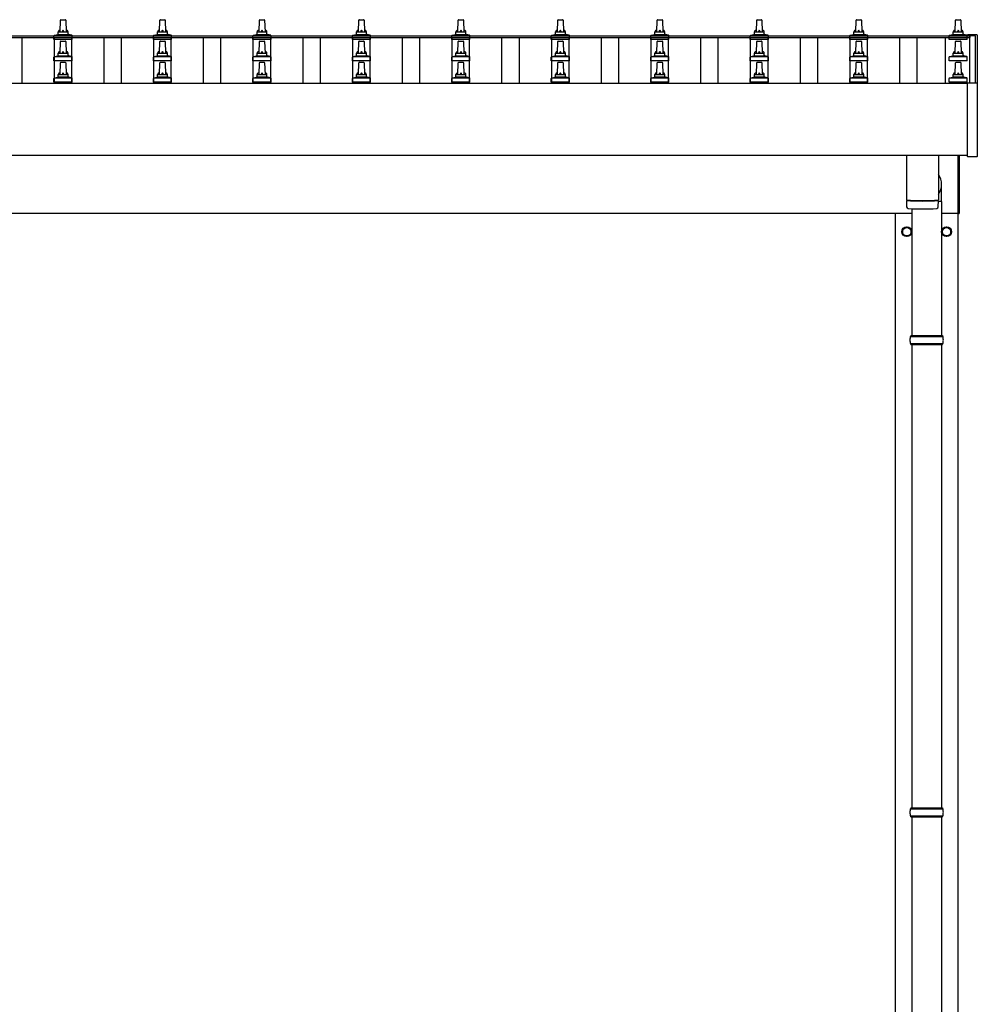
# Model space of a CAD drawing. Units: millimetres. Extents: x 0 to 33640, y 0 to 23760.
# Drawn here: x 6979 to 8905, y 10290 to 12270 of the extents above; entities that cross this region are included whole.
import ezdxf

# ---------------------------------------------------------------- set-up
doc = ezdxf.new("R2010")
doc.units = ezdxf.units.MM
doc.layers.add('YKK_13', color=4, linetype='Continuous', lineweight=30)
doc.layers.add('YKK_A1', color=4, linetype='Continuous', lineweight=30)

msp = doc.modelspace()

# ---------------------------------------------------------------- linework, layer by layer
at = {"layer": 'YKK_13', "linetype": 'Continuous', "ltscale": 0.5}
for p, q in [((7060.6, 12246), (7061.3, 12269.5)), ((7062.3, 12270.5), (7070.9, 12270.5)), ((7071.9, 12269.5), (7072.6, 12246)), ((7260.6, 12246), (7261.3, 12269.5)), ((7262.3, 12270.5), (7270.9, 12270.5)), ((7271.9, 12269.5), (7272.6, 12246)), ((7460.6, 12246), (7461.3, 12269.5)), ((7462.3, 12270.5), (7470.9, 12270.5)), ((7471.9, 12269.5), (7472.6, 12246)), ((7660.6, 12246), (7661.3, 12269.5)), ((7662.3, 12270.5), (7670.9, 12270.5)), ((7671.9, 12269.5), (7672.6, 12246)), ((7860.6, 12246), (7861.3, 12269.5)), ((7862.3, 12270.5), (7870.9, 12270.5)), ((7871.9, 12269.5), (7872.6, 12246)), ((8060.6, 12246), (8061.3, 12269.5)), ((8062.3, 12270.5), (8070.9, 12270.5)), ((8071.9, 12269.5), (8072.6, 12246)), ((8260.6, 12246), (8261.3, 12269.5)), ((8262.3, 12270.5), (8270.9, 12270.5)), ((8271.9, 12269.5), (8272.6, 12246)), ((8460.6, 12246), (8461.3, 12269.5)), ((8462.3, 12270.5), (8470.9, 12270.5)), ((8471.9, 12269.5), (8472.6, 12246)), ((8660.6, 12246), (8661.3, 12269.5)), ((8662.3, 12270.5), (8670.9, 12270.5)), ((8671.9, 12269.5), (8672.6, 12246)), ((8860.6, 12246), (8861.3, 12269.5)), ((8862.3, 12270.5), (8870.9, 12270.5)), ((8871.9, 12269.5), (8872.6, 12246)), ((7056.2, 12241), (7077, 12241)), ((7056.6, 12241.8), (7056.6, 12246)), ((7057.6, 12246), (7075.6, 12246)), ((7076.6, 12241.8), (7076.6, 12246)), ((7256.2, 12241), (7277, 12241)), ((7256.6, 12241.8), (7256.6, 12246)), ((7257.6, 12246), (7275.6, 12246)), ((7276.6, 12241.8), (7276.6, 12246)), ((7456.2, 12241), (7477, 12241)), ((7456.6, 12241.8), (7456.6, 12246)), ((7457.6, 12246), (7475.6, 12246)), ((7476.6, 12241.8), (7476.6, 12246)), ((7656.2, 12241), (7677, 12241)), ((7656.6, 12241.8), (7656.6, 12246)), ((7657.6, 12246), (7675.6, 12246)), ((7676.6, 12241.8), (7676.6, 12246)), ((7856.2, 12241), (7877, 12241)), ((7856.6, 12241.8), (7856.6, 12246)), ((7857.6, 12246), (7875.6, 12246)), ((7876.6, 12241.8), (7876.6, 12246)), ((8056.2, 12241), (8077, 12241)), ((8056.6, 12241.8), (8056.6, 12246)), ((8057.6, 12246), (8075.6, 12246)), ((8076.6, 12241.8), (8076.6, 12246)), ((8256.2, 12241), (8277, 12241)), ((8256.6, 12241.8), (8256.6, 12246)), ((8257.6, 12246), (8275.6, 12246)), ((8276.6, 12241.8), (8276.6, 12246)), ((8456.2, 12241), (8477, 12241)), ((8456.6, 12241.8), (8456.6, 12246)), ((8457.6, 12246), (8475.6, 12246)), ((8476.6, 12241.8), (8476.6, 12246)), ((8656.2, 12241), (8677, 12241)), ((8656.6, 12241.8), (8656.6, 12246)), ((8657.6, 12246), (8675.6, 12246)), ((8676.6, 12241.8), (8676.6, 12246)), ((8856.2, 12241), (8877, 12241)), ((8856.6, 12241.8), (8856.6, 12246)), ((8857.6, 12246), (8875.6, 12246)), ((8876.6, 12241.8), (8876.6, 12246)), ((7048.3, 12230.5), (7048.3, 12238.2)), ((7084.8, 12230.5), (7048.3, 12230.5)), ((7048.7, 12239), (7084.4, 12239)), ((7049.1, 12239.2), (7055.8, 12240.8)), ((7060.6, 12203.1), (7061.3, 12226.6)), ((7062.3, 12227.6), (7070.9, 12227.6)), ((7071.9, 12226.6), (7072.6, 12203.1)), ((7084.1, 12239.2), (7077.3, 12240.8)), ((7084.8, 12230.5), (7084.8, 12238.2)), ((7248.3, 12230.5), (7248.3, 12238.2)), ((7284.8, 12230.5), (7248.3, 12230.5)), ((7248.7, 12239), (7284.4, 12239)), ((7249.1, 12239.2), (7255.8, 12240.8)), ((7260.6, 12203.1), (7261.3, 12226.6)), ((7262.3, 12227.6), (7270.9, 12227.6)), ((7271.9, 12226.6), (7272.6, 12203.1)), ((7284.1, 12239.2), (7277.3, 12240.8)), ((7284.8, 12230.5), (7284.8, 12238.2)), ((7448.3, 12230.5), (7448.3, 12238.2)), ((7484.8, 12230.5), (7448.3, 12230.5)), ((7448.7, 12239), (7484.4, 12239)), ((7449.1, 12239.2), (7455.8, 12240.8)), ((7460.6, 12203.1), (7461.3, 12226.6)), ((7462.3, 12227.6), (7470.9, 12227.6)), ((7471.9, 12226.6), (7472.6, 12203.1)), ((7484.1, 12239.2), (7477.3, 12240.8)), ((7484.8, 12230.5), (7484.8, 12238.2)), ((7648.3, 12230.5), (7648.3, 12238.2)), ((7684.8, 12230.5), (7648.3, 12230.5)), ((7648.7, 12239), (7684.4, 12239)), ((7649.1, 12239.2), (7655.8, 12240.8)), ((7660.6, 12203.1), (7661.3, 12226.6)), ((7662.3, 12227.6), (7670.9, 12227.6)), ((7671.9, 12226.6), (7672.6, 12203.1)), ((7684.1, 12239.2), (7677.3, 12240.8)), ((7684.8, 12230.5), (7684.8, 12238.2)), ((7848.3, 12230.5), (7848.3, 12238.2)), ((7884.8, 12230.5), (7848.3, 12230.5)), ((7848.7, 12239), (7884.4, 12239)), ((7849.1, 12239.2), (7855.8, 12240.8)), ((7860.6, 12203.1), (7861.3, 12226.6)), ((7862.3, 12227.6), (7870.9, 12227.6)), ((7871.9, 12226.6), (7872.6, 12203.1)), ((7884.1, 12239.2), (7877.3, 12240.8)), ((7884.8, 12230.5), (7884.8, 12238.2)), ((8048.3, 12230.5), (8048.3, 12238.2)), ((8084.8, 12230.5), (8048.3, 12230.5)), ((8048.7, 12239), (8084.4, 12239)), ((8049.1, 12239.2), (8055.8, 12240.8)), ((8060.6, 12203.1), (8061.3, 12226.6)), ((8062.3, 12227.6), (8070.9, 12227.6)), ((8071.9, 12226.6), (8072.6, 12203.1)), ((8084.1, 12239.2), (8077.3, 12240.8)), ((8084.8, 12230.5), (8084.8, 12238.2)), ((8248.3, 12230.5), (8248.3, 12238.2)), ((8284.8, 12230.5), (8248.3, 12230.5)), ((8248.7, 12239), (8284.4, 12239)), ((8249.1, 12239.2), (8255.8, 12240.8)), ((8260.6, 12203.1), (8261.3, 12226.6)), ((8262.3, 12227.6), (8270.9, 12227.6)), ((8271.9, 12226.6), (8272.6, 12203.1)), ((8284.1, 12239.2), (8277.3, 12240.8)), ((8284.8, 12230.5), (8284.8, 12238.2)), ((8448.3, 12230.5), (8448.3, 12238.2)), ((8484.8, 12230.5), (8448.3, 12230.5)), ((8448.7, 12239), (8484.4, 12239)), ((8449.1, 12239.2), (8455.8, 12240.8)), ((8460.6, 12203.1), (8461.3, 12226.6)), ((8462.3, 12227.6), (8470.9, 12227.6)), ((8471.9, 12226.6), (8472.6, 12203.1)), ((8484.1, 12239.2), (8477.3, 12240.8)), ((8484.8, 12230.5), (8484.8, 12238.2)), ((8648.3, 12230.5), (8648.3, 12238.2)), ((8684.8, 12230.5), (8648.3, 12230.5)), ((8648.7, 12239), (8684.4, 12239)), ((8649.1, 12239.2), (8655.8, 12240.8)), ((8660.6, 12203.1), (8661.3, 12226.6)), ((8662.3, 12227.6), (8670.9, 12227.6)), ((8671.9, 12226.6), (8672.6, 12203.1)), ((8684.1, 12239.2), (8677.3, 12240.8)), ((8684.8, 12230.5), (8684.8, 12238.2)), ((8848.3, 12230.5), (8848.3, 12238.2)), ((8884.8, 12230.5), (8848.3, 12230.5)), ((8848.7, 12239), (8884.4, 12239)), ((8849.1, 12239.2), (8855.8, 12240.8)), ((8860.6, 12203.1), (8861.3, 12226.6)), ((8862.3, 12227.6), (8870.9, 12227.6)), ((8871.9, 12226.6), (8872.6, 12203.1)), ((8884.1, 12239.2), (8877.3, 12240.8)), ((8884.8, 12230.5), (8884.8, 12238.2)), ((7056.6, 12198.9), (7056.6, 12203.1)), ((7057.6, 12203.1), (7075.6, 12203.1)), ((7076.6, 12198.9), (7076.6, 12203.1)), ((7256.6, 12198.9), (7256.6, 12203.1)), ((7257.6, 12203.1), (7275.6, 12203.1)), ((7276.6, 12198.9), (7276.6, 12203.1)), ((7456.6, 12198.9), (7456.6, 12203.1)), ((7457.6, 12203.1), (7475.6, 12203.1)), ((7476.6, 12198.9), (7476.6, 12203.1)), ((7656.6, 12198.9), (7656.6, 12203.1)), ((7657.6, 12203.1), (7675.6, 12203.1)), ((7676.6, 12198.9), (7676.6, 12203.1)), ((7856.6, 12198.9), (7856.6, 12203.1)), ((7857.6, 12203.1), (7875.6, 12203.1)), ((7876.6, 12198.9), (7876.6, 12203.1)), ((8056.6, 12198.9), (8056.6, 12203.1)), ((8057.6, 12203.1), (8075.6, 12203.1)), ((8076.6, 12198.9), (8076.6, 12203.1)), ((8256.6, 12198.9), (8256.6, 12203.1)), ((8257.6, 12203.1), (8275.6, 12203.1)), ((8276.6, 12198.9), (8276.6, 12203.1)), ((8456.6, 12198.9), (8456.6, 12203.1)), ((8457.6, 12203.1), (8475.6, 12203.1)), ((8476.6, 12198.9), (8476.6, 12203.1)), ((8656.6, 12198.9), (8656.6, 12203.1)), ((8657.6, 12203.1), (8675.6, 12203.1)), ((8676.6, 12198.9), (8676.6, 12203.1)), ((8856.6, 12198.9), (8856.6, 12203.1)), ((8857.6, 12203.1), (8875.6, 12203.1)), ((8876.6, 12198.9), (8876.6, 12203.1)), ((7048.3, 12187.6), (7048.3, 12195.3)), ((7084.8, 12187.6), (7048.3, 12187.6)), ((7048.7, 12196.1), (7084.4, 12196.1)), ((7049.1, 12196.3), (7055.8, 12197.9)), ((7056.2, 12198.1), (7077, 12198.1)), ((7060.6, 12160.3), (7061.3, 12183.8)), ((7062.3, 12184.8), (7070.9, 12184.8)), ((7071.9, 12183.8), (7072.6, 12160.3)), ((7084.1, 12196.3), (7077.3, 12197.9)), ((7084.8, 12187.6), (7084.8, 12195.3)), ((7248.3, 12187.6), (7248.3, 12195.3)), ((7284.8, 12187.6), (7248.3, 12187.6)), ((7248.7, 12196.1), (7284.4, 12196.1)), ((7249.1, 12196.3), (7255.8, 12197.9)), ((7256.2, 12198.1), (7277, 12198.1)), ((7260.6, 12160.3), (7261.3, 12183.8)), ((7262.3, 12184.8), (7270.9, 12184.8)), ((7271.9, 12183.8), (7272.6, 12160.3)), ((7284.1, 12196.3), (7277.3, 12197.9)), ((7284.8, 12187.6), (7284.8, 12195.3)), ((7448.3, 12187.6), (7448.3, 12195.3)), ((7484.8, 12187.6), (7448.3, 12187.6)), ((7448.7, 12196.1), (7484.4, 12196.1)), ((7449.1, 12196.3), (7455.8, 12197.9)), ((7456.2, 12198.1), (7477, 12198.1)), ((7460.6, 12160.3), (7461.3, 12183.8)), ((7462.3, 12184.8), (7470.9, 12184.8)), ((7471.9, 12183.8), (7472.6, 12160.3)), ((7484.1, 12196.3), (7477.3, 12197.9)), ((7484.8, 12187.6), (7484.8, 12195.3)), ((7648.3, 12187.6), (7648.3, 12195.3)), ((7684.8, 12187.6), (7648.3, 12187.6)), ((7648.7, 12196.1), (7684.4, 12196.1)), ((7649.1, 12196.3), (7655.8, 12197.9)), ((7656.2, 12198.1), (7677, 12198.1)), ((7660.6, 12160.3), (7661.3, 12183.8)), ((7662.3, 12184.8), (7670.9, 12184.8)), ((7671.9, 12183.8), (7672.6, 12160.3)), ((7684.1, 12196.3), (7677.3, 12197.9)), ((7684.8, 12187.6), (7684.8, 12195.3)), ((7848.3, 12187.6), (7848.3, 12195.3)), ((7884.8, 12187.6), (7848.3, 12187.6)), ((7848.7, 12196.1), (7884.4, 12196.1)), ((7849.1, 12196.3), (7855.8, 12197.9)), ((7856.2, 12198.1), (7877, 12198.1)), ((7860.6, 12160.3), (7861.3, 12183.8)), ((7862.3, 12184.8), (7870.9, 12184.8)), ((7871.9, 12183.8), (7872.6, 12160.3)), ((7884.1, 12196.3), (7877.3, 12197.9)), ((7884.8, 12187.6), (7884.8, 12195.3)), ((8048.3, 12187.6), (8048.3, 12195.3)), ((8084.8, 12187.6), (8048.3, 12187.6)), ((8048.7, 12196.1), (8084.4, 12196.1)), ((8049.1, 12196.3), (8055.8, 12197.9)), ((8056.2, 12198.1), (8077, 12198.1)), ((8060.6, 12160.3), (8061.3, 12183.8)), ((8062.3, 12184.8), (8070.9, 12184.8)), ((8071.9, 12183.8), (8072.6, 12160.3)), ((8084.1, 12196.3), (8077.3, 12197.9)), ((8084.8, 12187.6), (8084.8, 12195.3)), ((8248.3, 12187.6), (8248.3, 12195.3)), ((8284.8, 12187.6), (8248.3, 12187.6)), ((8248.7, 12196.1), (8284.4, 12196.1)), ((8249.1, 12196.3), (8255.8, 12197.9)), ((8256.2, 12198.1), (8277, 12198.1)), ((8260.6, 12160.3), (8261.3, 12183.8)), ((8262.3, 12184.8), (8270.9, 12184.8)), ((8271.9, 12183.8), (8272.6, 12160.3)), ((8284.1, 12196.3), (8277.3, 12197.9)), ((8284.8, 12187.6), (8284.8, 12195.3)), ((8448.3, 12187.6), (8448.3, 12195.3)), ((8484.8, 12187.6), (8448.3, 12187.6)), ((8448.7, 12196.1), (8484.4, 12196.1)), ((8449.1, 12196.3), (8455.8, 12197.9)), ((8456.2, 12198.1), (8477, 12198.1)), ((8460.6, 12160.3), (8461.3, 12183.8)), ((8462.3, 12184.8), (8470.9, 12184.8)), ((8471.9, 12183.8), (8472.6, 12160.3)), ((8484.1, 12196.3), (8477.3, 12197.9)), ((8484.8, 12187.6), (8484.8, 12195.3)), ((8648.3, 12187.6), (8648.3, 12195.3)), ((8684.8, 12187.6), (8648.3, 12187.6)), ((8648.7, 12196.1), (8684.4, 12196.1)), ((8649.1, 12196.3), (8655.8, 12197.9)), ((8656.2, 12198.1), (8677, 12198.1)), ((8660.6, 12160.3), (8661.3, 12183.8)), ((8662.3, 12184.8), (8670.9, 12184.8)), ((8671.9, 12183.8), (8672.6, 12160.3)), ((8684.1, 12196.3), (8677.3, 12197.9)), ((8684.8, 12187.6), (8684.8, 12195.3)), ((8848.3, 12187.6), (8848.3, 12195.3)), ((8884.8, 12187.6), (8848.3, 12187.6)), ((8848.7, 12196.1), (8884.4, 12196.1)), ((8849.1, 12196.3), (8855.8, 12197.9)), ((8856.2, 12198.1), (8877, 12198.1)), ((8860.6, 12160.3), (8861.3, 12183.8)), ((8862.3, 12184.8), (8870.9, 12184.8)), ((8871.9, 12183.8), (8872.6, 12160.3)), ((8884.1, 12196.3), (8877.3, 12197.9)), ((8884.8, 12187.6), (8884.8, 12195.3)), ((7048.3, 12144.8), (7048.3, 12152.5)), ((7084.8, 12144.8), (7048.3, 12144.8)), ((7048.7, 12153.3), (7084.4, 12153.3)), ((7049.1, 12153.4), (7055.8, 12155.1)), ((7056.2, 12155.3), (7077, 12155.3)), ((7056.6, 12156), (7056.6, 12160.3)), ((7057.6, 12160.3), (7075.6, 12160.3)), ((7076.6, 12156), (7076.6, 12160.3)), ((7084.1, 12153.4), (7077.3, 12155.1)), ((7084.8, 12144.8), (7084.8, 12152.5)), ((7248.3, 12144.8), (7248.3, 12152.5)), ((7284.8, 12144.8), (7248.3, 12144.8)), ((7248.7, 12153.3), (7284.4, 12153.3)), ((7249.1, 12153.4), (7255.8, 12155.1)), ((7256.2, 12155.3), (7277, 12155.3)), ((7256.6, 12156), (7256.6, 12160.3)), ((7257.6, 12160.3), (7275.6, 12160.3)), ((7276.6, 12156), (7276.6, 12160.3)), ((7284.1, 12153.4), (7277.3, 12155.1)), ((7284.8, 12144.8), (7284.8, 12152.5)), ((7448.3, 12144.8), (7448.3, 12152.5)), ((7484.8, 12144.8), (7448.3, 12144.8)), ((7448.7, 12153.3), (7484.4, 12153.3)), ((7449.1, 12153.4), (7455.8, 12155.1)), ((7456.2, 12155.3), (7477, 12155.3)), ((7456.6, 12156), (7456.6, 12160.3)), ((7457.6, 12160.3), (7475.6, 12160.3)), ((7476.6, 12156), (7476.6, 12160.3)), ((7484.1, 12153.4), (7477.3, 12155.1)), ((7484.8, 12144.8), (7484.8, 12152.5)), ((7648.3, 12144.8), (7648.3, 12152.5)), ((7684.8, 12144.8), (7648.3, 12144.8)), ((7648.7, 12153.3), (7684.4, 12153.3)), ((7649.1, 12153.4), (7655.8, 12155.1)), ((7656.2, 12155.3), (7677, 12155.3)), ((7656.6, 12156), (7656.6, 12160.3)), ((7657.6, 12160.3), (7675.6, 12160.3)), ((7676.6, 12156), (7676.6, 12160.3)), ((7684.1, 12153.4), (7677.3, 12155.1)), ((7684.8, 12144.8), (7684.8, 12152.5)), ((7848.3, 12144.8), (7848.3, 12152.5)), ((7884.8, 12144.8), (7848.3, 12144.8)), ((7848.7, 12153.3), (7884.4, 12153.3)), ((7849.1, 12153.4), (7855.8, 12155.1)), ((7856.2, 12155.3), (7877, 12155.3)), ((7856.6, 12156), (7856.6, 12160.3)), ((7857.6, 12160.3), (7875.6, 12160.3)), ((7876.6, 12156), (7876.6, 12160.3)), ((7884.1, 12153.4), (7877.3, 12155.1)), ((7884.8, 12144.8), (7884.8, 12152.5)), ((8048.3, 12144.8), (8048.3, 12152.5)), ((8084.8, 12144.8), (8048.3, 12144.8)), ((8048.7, 12153.3), (8084.4, 12153.3)), ((8049.1, 12153.4), (8055.8, 12155.1)), ((8056.2, 12155.3), (8077, 12155.3)), ((8056.6, 12156), (8056.6, 12160.3)), ((8057.6, 12160.3), (8075.6, 12160.3)), ((8076.6, 12156), (8076.6, 12160.3)), ((8084.1, 12153.4), (8077.3, 12155.1)), ((8084.8, 12144.8), (8084.8, 12152.5)), ((8248.3, 12144.8), (8248.3, 12152.5)), ((8284.8, 12144.8), (8248.3, 12144.8)), ((8248.7, 12153.3), (8284.4, 12153.3)), ((8249.1, 12153.4), (8255.8, 12155.1)), ((8256.2, 12155.3), (8277, 12155.3)), ((8256.6, 12156), (8256.6, 12160.3)), ((8257.6, 12160.3), (8275.6, 12160.3)), ((8276.6, 12156), (8276.6, 12160.3)), ((8284.1, 12153.4), (8277.3, 12155.1)), ((8284.8, 12144.8), (8284.8, 12152.5)), ((8448.3, 12144.8), (8448.3, 12152.5)), ((8484.8, 12144.8), (8448.3, 12144.8)), ((8448.7, 12153.3), (8484.4, 12153.3)), ((8449.1, 12153.4), (8455.8, 12155.1)), ((8456.2, 12155.3), (8477, 12155.3)), ((8456.6, 12156), (8456.6, 12160.3)), ((8457.6, 12160.3), (8475.6, 12160.3)), ((8476.6, 12156), (8476.6, 12160.3)), ((8484.1, 12153.4), (8477.3, 12155.1)), ((8484.8, 12144.8), (8484.8, 12152.5)), ((8648.3, 12144.8), (8648.3, 12152.5)), ((8684.8, 12144.8), (8648.3, 12144.8)), ((8648.7, 12153.3), (8684.4, 12153.3)), ((8649.1, 12153.4), (8655.8, 12155.1)), ((8656.2, 12155.3), (8677, 12155.3)), ((8656.6, 12156), (8656.6, 12160.3)), ((8657.6, 12160.3), (8675.6, 12160.3)), ((8676.6, 12156), (8676.6, 12160.3)), ((8684.1, 12153.4), (8677.3, 12155.1)), ((8684.8, 12144.8), (8684.8, 12152.5)), ((8848.3, 12144.8), (8848.3, 12152.5)), ((8884.8, 12144.8), (8848.3, 12144.8)), ((8848.7, 12153.3), (8884.4, 12153.3)), ((8849.1, 12153.4), (8855.8, 12155.1)), ((8856.2, 12155.3), (8877, 12155.3)), ((8856.6, 12156), (8856.6, 12160.3)), ((8857.6, 12160.3), (8875.6, 12160.3)), ((8876.6, 12156), (8876.6, 12160.3)), ((8884.1, 12153.4), (8877.3, 12155.1)), ((8884.8, 12144.8), (8884.8, 12152.5))]:
    msp.add_line(p, q, dxfattribs=at)
at = {"layer": 'YKK_13'}
for p, q in [((8885, 12239.7), (8884.9, 12239.6)), ((8884.9, 12239.6), (8884.9, 12239.6)), ((8884.9, 12238.2), (8884.9, 12239.4)), ((8885.2, 12239.8), (8885, 12239.7)), ((8885.3, 12239.9), (8885.2, 12239.8)), ((8885.4, 12239.9), (8885.3, 12239.9)), ((8885.3, 12239.9), (8885.3, 12239.9)), ((8885.5, 12239.9), (8885.4, 12239.9)), ((8885.7, 12239.9), (8885.5, 12239.9)), ((8885.9, 12239.9), (8885.7, 12239.9)), ((8903.9, 12239.9), (8885.9, 12239.9)), ((8904, 12239.9), (8903.9, 12239.9)), ((8904.2, 12239.9), (8904, 12239.9)), ((8904.4, 12239.9), (8904.2, 12239.9)), ((8904.5, 12239.9), (8904.4, 12239.9)), ((8904.4, 12239.9), (8904.4, 12239.9)), ((8904.6, 12239.9), (8904.5, 12239.9)), ((8904.5, 12239.9), (8904.5, 12239.9)), ((8904.7, 12239.8), (8904.6, 12239.9)), ((8904.8, 12239.7), (8904.7, 12239.8)), ((8904.8, 12239.6), (8904.8, 12239.7)), ((8904.9, 12239.4), (8904.8, 12239.6)), ((8904.9, 12239.4), (8904.9, 12238.8)), ((8904.9, 12238.8), (8904.9, 12143.2)), ((8884.9, 11995.2), (8884.9, 12143.2)), ((8885.4, 12143.7), (8885.9, 12143.7)), ((8885.9, 12143.7), (8903.9, 12143.7)), ((8903.9, 12143.7), (8904.4, 12143.7)), ((8904.9, 12143.2), (8904.9, 11995.2)), ((8762.6, 11997.4), (8762.6, 11907.8)), ((8826.6, 11997.4), (8826.6, 11907.8)), ((8904.4, 11994.7), (8885.4, 11994.7)), ((8833.2, 11904.6), (8833.2, 11939.2)), ((8762.5, 11906.8), (8762.8, 11893.8)), ((8767.1, 11907.5), (8767.1, 11906.5)), ((8822.1, 11907.5), (8822.1, 11906.5)), ((8826.4, 11893.8), (8826.6, 11906.8)), ((8833.2, 11904.6), (8826.6, 11904.6))]:
    msp.add_line(p, q, dxfattribs=at)
at = {"layer": 'YKK_13', "linetype": 'Continuous', "ltscale": 25}
for p, q in [((8866.6, 11880.5), (8866.6, 11997.4)), ((8868.6, 11997.4), (8868.6, 11880.5)), ((8833.1, 11904.6), (8833.1, 11635)), ((8773.1, 11890.3), (8773.1, 11635)), ((8866.6, 11880.5), (8868.6, 11880.5)), ((8773.1, 11617), (8773.1, 10685)), ((8833.1, 11617), (8833.1, 10685)), ((8773.1, 10667), (8773.1, 9735)), ((8833.1, 10667), (8833.1, 9735))]:
    msp.add_line(p, q, dxfattribs=at)
at = {"layer": 'YKK_13', "ltscale": 2}
for p, q in [((8754.6, 11848.9), (8763.1, 11853.8)), ((8754.6, 11839.1), (8754.6, 11848.9)), ((8763.1, 11853.8), (8771.6, 11848.9)), ((8771.6, 11848.9), (8771.6, 11839.1)), ((8834.6, 11848.9), (8843.1, 11853.8)), ((8834.6, 11839.1), (8834.6, 11848.9)), ((8843.1, 11853.8), (8851.6, 11848.9)), ((8851.6, 11848.9), (8851.6, 11839.1)), ((8754.5, 11844.2), (8754.6, 11844.2)), ((8754.5, 11843.7), (8754.6, 11843.7)), ((8763.1, 11834.2), (8754.6, 11839.1)), ((8771.6, 11839.1), (8763.1, 11834.2)), ((8834.5, 11844.2), (8834.6, 11844.2)), ((8834.5, 11843.7), (8834.6, 11843.7)), ((8843.1, 11834.2), (8834.6, 11839.1)), ((8851.6, 11839.1), (8843.1, 11834.2))]:
    msp.add_line(p, q, dxfattribs=at)
at = {"layer": 'YKK_13', "linetype": 'Continuous'}
for p, q in [((8770.1, 11633), (8836.1, 11633)), ((8771.1, 11635), (8835.1, 11635)), ((8771.1, 11635), (8771.1, 11633)), ((8835.1, 11635), (8835.1, 11633)), ((8770.1, 11619), (8836.1, 11619)), ((8771.1, 11617), (8771.1, 11619)), ((8771.1, 11617), (8835.1, 11617)), ((8835.1, 11617), (8835.1, 11619)), ((8770.1, 10683), (8836.1, 10683)), ((8771.1, 10685), (8835.1, 10685)), ((8771.1, 10685), (8771.1, 10683)), ((8835.1, 10685), (8835.1, 10683)), ((8770.1, 10669), (8836.1, 10669)), ((8771.1, 10667), (8771.1, 10669)), ((8771.1, 10667), (8835.1, 10667)), ((8835.1, 10667), (8835.1, 10669))]:
    msp.add_line(p, q, dxfattribs=at)
at = {"layer": 'YKK_13', "ltscale": 2}
for centre, radius in [((8763.1, 11844), 10), ((8763.1, 11844), 8.5), ((8843.1, 11844), 10), ((8843.1, 11844), 8.5)]:
    msp.add_circle(centre, radius, dxfattribs=at)
at = {"layer": 'YKK_13', "linetype": 'Continuous', "ltscale": 0.5}
for centre, radius, start, end in [((7062.3, 12269.5), 1, 90, 178.6051), ((7070.9, 12269.5), 1, 1.3949, 90), ((7262.3, 12269.5), 1, 90, 178.6051), ((7270.9, 12269.5), 1, 1.3949, 90), ((7462.3, 12269.5), 1, 90, 178.6051), ((7470.9, 12269.5), 1, 1.3949, 90), ((7662.3, 12269.5), 1, 90, 178.6051), ((7670.9, 12269.5), 1, 1.3949, 90), ((7862.3, 12269.5), 1, 90, 178.6051), ((7870.9, 12269.5), 1, 1.3949, 90), ((8062.3, 12269.5), 1, 90, 178.6051), ((8070.9, 12269.5), 1, 1.3949, 90), ((8262.3, 12269.5), 1, 90, 178.6051), ((8270.9, 12269.5), 1, 1.3949, 90), ((8462.3, 12269.5), 1, 90, 178.6051), ((8470.9, 12269.5), 1, 1.3949, 90), ((8662.3, 12269.5), 1, 90, 178.6051), ((8670.9, 12269.5), 1, 1.3949, 90), ((8862.3, 12269.5), 1, 90, 178.6051), ((8870.9, 12269.5), 1, 1.3949, 90), ((7055.6, 12241.8), 1, 283.627, 0), ((7060.7, 12245.3), 4.13, 90, 171.1763), ((7057.6, 12245), 1, 90, 180), ((7069.9, 12246), 4.83, 133.6028, 180), ((7063.2, 12246), 4.83, 0, 46.3972), ((7072.5, 12245.3), 4.13, 8.8237, 90), ((7075.6, 12245), 1, 0, 90), ((7077.6, 12241.8), 1, 180, 256.373), ((7255.6, 12241.8), 1, 283.627, 0), ((7260.7, 12245.3), 4.13, 90, 171.1763), ((7257.6, 12245), 1, 90, 180), ((7269.9, 12246), 4.83, 133.6028, 180), ((7263.2, 12246), 4.83, 0, 46.3972), ((7272.5, 12245.3), 4.13, 8.8237, 90), ((7275.6, 12245), 1, 0, 90), ((7277.6, 12241.8), 1, 180, 256.373), ((7455.6, 12241.8), 1, 283.627, 0), ((7460.7, 12245.3), 4.13, 90, 171.1763), ((7457.6, 12245), 1, 90, 180), ((7469.9, 12246), 4.83, 133.6028, 180), ((7463.2, 12246), 4.83, 0, 46.3972), ((7472.5, 12245.3), 4.13, 8.8237, 90), ((7475.6, 12245), 1, 0, 90), ((7477.6, 12241.8), 1, 180, 256.373), ((7655.6, 12241.8), 1, 283.627, 0), ((7660.7, 12245.3), 4.13, 90, 171.1763), ((7657.6, 12245), 1, 90, 180), ((7669.9, 12246), 4.83, 133.6028, 180), ((7663.2, 12246), 4.83, 0, 46.3972), ((7672.5, 12245.3), 4.13, 8.8237, 90), ((7675.6, 12245), 1, 0, 90), ((7677.6, 12241.8), 1, 180, 256.373), ((7855.6, 12241.8), 1, 283.627, 0), ((7860.7, 12245.3), 4.13, 90, 171.1763), ((7857.6, 12245), 1, 90, 180), ((7869.9, 12246), 4.83, 133.6028, 180), ((7863.2, 12246), 4.83, 0, 46.3972), ((7872.5, 12245.3), 4.13, 8.8237, 90), ((7875.6, 12245), 1, 0, 90), ((7877.6, 12241.8), 1, 180, 256.373), ((8055.6, 12241.8), 1, 283.627, 0), ((8060.7, 12245.3), 4.13, 90, 171.1763), ((8057.6, 12245), 1, 90, 180), ((8069.9, 12246), 4.83, 133.6028, 180), ((8063.2, 12246), 4.83, 0, 46.3972), ((8072.5, 12245.3), 4.13, 8.8237, 90), ((8075.6, 12245), 1, 0, 90), ((8077.6, 12241.8), 1, 180, 256.373), ((8255.6, 12241.8), 1, 283.627, 0), ((8260.7, 12245.3), 4.13, 90, 171.1763), ((8257.6, 12245), 1, 90, 180), ((8269.9, 12246), 4.83, 133.6028, 180), ((8263.2, 12246), 4.83, 0, 46.3972), ((8272.5, 12245.3), 4.13, 8.8237, 90), ((8275.6, 12245), 1, 0, 90), ((8277.6, 12241.8), 1, 180, 256.373), ((8455.6, 12241.8), 1, 283.627, 0), ((8460.7, 12245.3), 4.13, 90, 171.1763), ((8457.6, 12245), 1, 90, 180), ((8469.9, 12246), 4.83, 133.6028, 180), ((8463.2, 12246), 4.83, 0, 46.3972), ((8472.5, 12245.3), 4.13, 8.8237, 90), ((8475.6, 12245), 1, 0, 90), ((8477.6, 12241.8), 1, 180, 256.373), ((8655.6, 12241.8), 1, 283.627, 0), ((8660.7, 12245.3), 4.13, 90, 171.1763), ((8657.6, 12245), 1, 90, 180), ((8669.9, 12246), 4.83, 133.6028, 180), ((8663.2, 12246), 4.83, 0, 46.3972), ((8672.5, 12245.3), 4.13, 8.8237, 90), ((8675.6, 12245), 1, 0, 90), ((8677.6, 12241.8), 1, 180, 256.373), ((8855.6, 12241.8), 1, 283.627, 0), ((8860.7, 12245.3), 4.13, 90, 171.1763), ((8857.6, 12245), 1, 90, 180), ((8869.9, 12246), 4.83, 133.6028, 180), ((8863.2, 12246), 4.83, 0, 46.3972), ((8872.5, 12245.3), 4.13, 8.8237, 90), ((8875.6, 12245), 1, 0, 90), ((8877.6, 12241.8), 1, 180, 256.373), ((7049.3, 12238.2), 1, 103.627, 180), ((7062.3, 12226.6), 1, 90, 178.6051), ((7070.9, 12226.6), 1, 1.3949, 90), ((7083.8, 12238.2), 1, 0, 76.373), ((7249.3, 12238.2), 1, 103.627, 180), ((7262.3, 12226.6), 1, 90, 178.6051), ((7270.9, 12226.6), 1, 1.3949, 90), ((7283.8, 12238.2), 1, 0, 76.373), ((7449.3, 12238.2), 1, 103.627, 180), ((7462.3, 12226.6), 1, 90, 178.6051), ((7470.9, 12226.6), 1, 1.3949, 90), ((7483.8, 12238.2), 1, 0, 76.373), ((7649.3, 12238.2), 1, 103.627, 180), ((7662.3, 12226.6), 1, 90, 178.6051), ((7670.9, 12226.6), 1, 1.3949, 90), ((7683.8, 12238.2), 1, 0, 76.373), ((7849.3, 12238.2), 1, 103.627, 180), ((7862.3, 12226.6), 1, 90, 178.6051), ((7870.9, 12226.6), 1, 1.3949, 90), ((7883.8, 12238.2), 1, 0, 76.373), ((8049.3, 12238.2), 1, 103.627, 180), ((8062.3, 12226.6), 1, 90, 178.6051), ((8070.9, 12226.6), 1, 1.3949, 90), ((8083.8, 12238.2), 1, 0, 76.373), ((8249.3, 12238.2), 1, 103.627, 180), ((8262.3, 12226.6), 1, 90, 178.6051), ((8270.9, 12226.6), 1, 1.3949, 90), ((8283.8, 12238.2), 1, 0, 76.373), ((8449.3, 12238.2), 1, 103.627, 180), ((8462.3, 12226.6), 1, 90, 178.6051), ((8470.9, 12226.6), 1, 1.3949, 90), ((8483.8, 12238.2), 1, 0, 76.373), ((8649.3, 12238.2), 1, 103.627, 180), ((8662.3, 12226.6), 1, 90, 178.6051), ((8670.9, 12226.6), 1, 1.3949, 90), ((8683.8, 12238.2), 1, 0, 76.373), ((8849.3, 12238.2), 1, 103.627, 180), ((8862.3, 12226.6), 1, 90, 178.6051), ((8870.9, 12226.6), 1, 1.3949, 90), ((8883.8, 12238.2), 1, 0, 76.373), ((7060.7, 12202.5), 4.13, 90, 171.1763), ((7057.6, 12202.1), 1, 90, 180), ((7069.9, 12203.1), 4.83, 133.6028, 180), ((7063.2, 12203.1), 4.83, 0, 46.3972), ((7072.5, 12202.5), 4.13, 8.8237, 90), ((7075.6, 12202.1), 1, 0, 90), ((7260.7, 12202.5), 4.13, 90, 171.1763), ((7257.6, 12202.1), 1, 90, 180), ((7269.9, 12203.1), 4.83, 133.6028, 180), ((7263.2, 12203.1), 4.83, 0, 46.3972), ((7272.5, 12202.5), 4.13, 8.8237, 90), ((7275.6, 12202.1), 1, 0, 90), ((7460.7, 12202.5), 4.13, 90, 171.1763), ((7457.6, 12202.1), 1, 90, 180), ((7469.9, 12203.1), 4.83, 133.6028, 180), ((7463.2, 12203.1), 4.83, 0, 46.3972), ((7472.5, 12202.5), 4.13, 8.8237, 90), ((7475.6, 12202.1), 1, 0, 90), ((7660.7, 12202.5), 4.13, 90, 171.1763), ((7657.6, 12202.1), 1, 90, 180), ((7669.9, 12203.1), 4.83, 133.6028, 180), ((7663.2, 12203.1), 4.83, 0, 46.3972), ((7672.5, 12202.5), 4.13, 8.8237, 90), ((7675.6, 12202.1), 1, 0, 90), ((7860.7, 12202.5), 4.13, 90, 171.1763), ((7857.6, 12202.1), 1, 90, 180), ((7869.9, 12203.1), 4.83, 133.6028, 180), ((7863.2, 12203.1), 4.83, 0, 46.3972), ((7872.5, 12202.5), 4.13, 8.8237, 90), ((7875.6, 12202.1), 1, 0, 90), ((8060.7, 12202.5), 4.13, 90, 171.1763), ((8057.6, 12202.1), 1, 90, 180), ((8069.9, 12203.1), 4.83, 133.6028, 180), ((8063.2, 12203.1), 4.83, 0, 46.3972), ((8072.5, 12202.5), 4.13, 8.8237, 90), ((8075.6, 12202.1), 1, 0, 90), ((8260.7, 12202.5), 4.13, 90, 171.1763), ((8257.6, 12202.1), 1, 90, 180), ((8269.9, 12203.1), 4.83, 133.6028, 180), ((8263.2, 12203.1), 4.83, 0, 46.3972), ((8272.5, 12202.5), 4.13, 8.8237, 90), ((8275.6, 12202.1), 1, 0, 90), ((8460.7, 12202.5), 4.13, 90, 171.1763), ((8457.6, 12202.1), 1, 90, 180), ((8469.9, 12203.1), 4.83, 133.6028, 180), ((8463.2, 12203.1), 4.83, 0, 46.3972), ((8472.5, 12202.5), 4.13, 8.8237, 90), ((8475.6, 12202.1), 1, 0, 90), ((8660.7, 12202.5), 4.13, 90, 171.1763), ((8657.6, 12202.1), 1, 90, 180), ((8669.9, 12203.1), 4.83, 133.6028, 180), ((8663.2, 12203.1), 4.83, 0, 46.3972), ((8672.5, 12202.5), 4.13, 8.8237, 90), ((8675.6, 12202.1), 1, 0, 90), ((8860.7, 12202.5), 4.13, 90, 171.1763), ((8857.6, 12202.1), 1, 90, 180), ((8869.9, 12203.1), 4.83, 133.6028, 180), ((8863.2, 12203.1), 4.83, 0, 46.3972), ((8872.5, 12202.5), 4.13, 8.8237, 90), ((8875.6, 12202.1), 1, 0, 90), ((7049.3, 12195.3), 1, 103.627, 180), ((7055.6, 12198.9), 1, 283.627, 0), ((7062.3, 12183.8), 1, 90, 178.6051), ((7070.9, 12183.8), 1, 1.3949, 90), ((7077.6, 12198.9), 1, 180, 256.373), ((7083.8, 12195.3), 1, 0, 76.373), ((7249.3, 12195.3), 1, 103.627, 180), ((7255.6, 12198.9), 1, 283.627, 0), ((7262.3, 12183.8), 1, 90, 178.6051), ((7270.9, 12183.8), 1, 1.3949, 90), ((7277.6, 12198.9), 1, 180, 256.373), ((7283.8, 12195.3), 1, 0, 76.373), ((7449.3, 12195.3), 1, 103.627, 180), ((7455.6, 12198.9), 1, 283.627, 0), ((7462.3, 12183.8), 1, 90, 178.6051), ((7470.9, 12183.8), 1, 1.3949, 90), ((7477.6, 12198.9), 1, 180, 256.373), ((7483.8, 12195.3), 1, 0, 76.373), ((7649.3, 12195.3), 1, 103.627, 180), ((7655.6, 12198.9), 1, 283.627, 0), ((7662.3, 12183.8), 1, 90, 178.6051), ((7670.9, 12183.8), 1, 1.3949, 90), ((7677.6, 12198.9), 1, 180, 256.373), ((7683.8, 12195.3), 1, 0, 76.373), ((7849.3, 12195.3), 1, 103.627, 180), ((7855.6, 12198.9), 1, 283.627, 0), ((7862.3, 12183.8), 1, 90, 178.6051), ((7870.9, 12183.8), 1, 1.3949, 90), ((7877.6, 12198.9), 1, 180, 256.373), ((7883.8, 12195.3), 1, 0, 76.373), ((8049.3, 12195.3), 1, 103.627, 180), ((8055.6, 12198.9), 1, 283.627, 0), ((8062.3, 12183.8), 1, 90, 178.6051), ((8070.9, 12183.8), 1, 1.3949, 90), ((8077.6, 12198.9), 1, 180, 256.373), ((8083.8, 12195.3), 1, 0, 76.373), ((8249.3, 12195.3), 1, 103.627, 180), ((8255.6, 12198.9), 1, 283.627, 0), ((8262.3, 12183.8), 1, 90, 178.6051), ((8270.9, 12183.8), 1, 1.3949, 90), ((8277.6, 12198.9), 1, 180, 256.373), ((8283.8, 12195.3), 1, 0, 76.373), ((8449.3, 12195.3), 1, 103.627, 180), ((8455.6, 12198.9), 1, 283.627, 0), ((8462.3, 12183.8), 1, 90, 178.6051), ((8470.9, 12183.8), 1, 1.3949, 90), ((8477.6, 12198.9), 1, 180, 256.373), ((8483.8, 12195.3), 1, 0, 76.373), ((8649.3, 12195.3), 1, 103.627, 180), ((8655.6, 12198.9), 1, 283.627, 0), ((8662.3, 12183.8), 1, 90, 178.6051), ((8670.9, 12183.8), 1, 1.3949, 90), ((8677.6, 12198.9), 1, 180, 256.373), ((8683.8, 12195.3), 1, 0, 76.373), ((8849.3, 12195.3), 1, 103.627, 180), ((8855.6, 12198.9), 1, 283.627, 0), ((8862.3, 12183.8), 1, 90, 178.6051), ((8870.9, 12183.8), 1, 1.3949, 90), ((8877.6, 12198.9), 1, 180, 256.373), ((8883.8, 12195.3), 1, 0, 76.373), ((7060.7, 12159.6), 4.13, 90, 171.1763), ((7069.9, 12160.3), 4.83, 133.6028, 180), ((7063.2, 12160.3), 4.83, 0, 46.3972), ((7072.5, 12159.6), 4.13, 8.8237, 90), ((7260.7, 12159.6), 4.13, 90, 171.1763), ((7269.9, 12160.3), 4.83, 133.6028, 180), ((7263.2, 12160.3), 4.83, 0, 46.3972), ((7272.5, 12159.6), 4.13, 8.8237, 90), ((7460.7, 12159.6), 4.13, 90, 171.1763), ((7469.9, 12160.3), 4.83, 133.6028, 180), ((7463.2, 12160.3), 4.83, 0, 46.3972), ((7472.5, 12159.6), 4.13, 8.8237, 90), ((7660.7, 12159.6), 4.13, 90, 171.1763), ((7669.9, 12160.3), 4.83, 133.6028, 180), ((7663.2, 12160.3), 4.83, 0, 46.3972), ((7672.5, 12159.6), 4.13, 8.8237, 90), ((7860.7, 12159.6), 4.13, 90, 171.1763), ((7869.9, 12160.3), 4.83, 133.6028, 180), ((7863.2, 12160.3), 4.83, 0, 46.3972), ((7872.5, 12159.6), 4.13, 8.8237, 90), ((8060.7, 12159.6), 4.13, 90, 171.1763), ((8069.9, 12160.3), 4.83, 133.6028, 180), ((8063.2, 12160.3), 4.83, 0, 46.3972), ((8072.5, 12159.6), 4.13, 8.8237, 90), ((8260.7, 12159.6), 4.13, 90, 171.1763), ((8269.9, 12160.3), 4.83, 133.6028, 180), ((8263.2, 12160.3), 4.83, 0, 46.3972), ((8272.5, 12159.6), 4.13, 8.8237, 90), ((8460.7, 12159.6), 4.13, 90, 171.1763), ((8469.9, 12160.3), 4.83, 133.6028, 180), ((8463.2, 12160.3), 4.83, 0, 46.3972), ((8472.5, 12159.6), 4.13, 8.8237, 90), ((8660.7, 12159.6), 4.13, 90, 171.1763), ((8669.9, 12160.3), 4.83, 133.6028, 180), ((8663.2, 12160.3), 4.83, 0, 46.3972), ((8672.5, 12159.6), 4.13, 8.8237, 90), ((8860.7, 12159.6), 4.13, 90, 171.1763), ((8869.9, 12160.3), 4.83, 133.6028, 180), ((8863.2, 12160.3), 4.83, 0, 46.3972), ((8872.5, 12159.6), 4.13, 8.8237, 90), ((7049.3, 12152.5), 1, 103.627, 180), ((7055.6, 12156), 1, 283.627, 0), ((7057.6, 12159.3), 1, 90, 180), ((7075.6, 12159.3), 1, 0, 90), ((7077.6, 12156), 1, 180, 256.373), ((7083.8, 12152.5), 1, 0, 76.373), ((7249.3, 12152.5), 1, 103.627, 180), ((7255.6, 12156), 1, 283.627, 0), ((7257.6, 12159.3), 1, 90, 180), ((7275.6, 12159.3), 1, 0, 90), ((7277.6, 12156), 1, 180, 256.373), ((7283.8, 12152.5), 1, 0, 76.373), ((7449.3, 12152.5), 1, 103.627, 180), ((7455.6, 12156), 1, 283.627, 0), ((7457.6, 12159.3), 1, 90, 180), ((7475.6, 12159.3), 1, 0, 90), ((7477.6, 12156), 1, 180, 256.373), ((7483.8, 12152.5), 1, 0, 76.373), ((7649.3, 12152.5), 1, 103.627, 180), ((7655.6, 12156), 1, 283.627, 0), ((7657.6, 12159.3), 1, 90, 180), ((7675.6, 12159.3), 1, 0, 90), ((7677.6, 12156), 1, 180, 256.373), ((7683.8, 12152.5), 1, 0, 76.373), ((7849.3, 12152.5), 1, 103.627, 180), ((7855.6, 12156), 1, 283.627, 0), ((7857.6, 12159.3), 1, 90, 180), ((7875.6, 12159.3), 1, 0, 90), ((7877.6, 12156), 1, 180, 256.373), ((7883.8, 12152.5), 1, 0, 76.373), ((8049.3, 12152.5), 1, 103.627, 180), ((8055.6, 12156), 1, 283.627, 0), ((8057.6, 12159.3), 1, 90, 180), ((8075.6, 12159.3), 1, 0, 90), ((8077.6, 12156), 1, 180, 256.373), ((8083.8, 12152.5), 1, 0, 76.373), ((8249.3, 12152.5), 1, 103.627, 180), ((8255.6, 12156), 1, 283.627, 0), ((8257.6, 12159.3), 1, 90, 180), ((8275.6, 12159.3), 1, 0, 90), ((8277.6, 12156), 1, 180, 256.373), ((8283.8, 12152.5), 1, 0, 76.373), ((8449.3, 12152.5), 1, 103.627, 180), ((8455.6, 12156), 1, 283.627, 0), ((8457.6, 12159.3), 1, 90, 180), ((8475.6, 12159.3), 1, 0, 90), ((8477.6, 12156), 1, 180, 256.373), ((8483.8, 12152.5), 1, 0, 76.373), ((8649.3, 12152.5), 1, 103.627, 180), ((8655.6, 12156), 1, 283.627, 0), ((8657.6, 12159.3), 1, 90, 180), ((8675.6, 12159.3), 1, 0, 90), ((8677.6, 12156), 1, 180, 256.373), ((8683.8, 12152.5), 1, 0, 76.373), ((8849.3, 12152.5), 1, 103.627, 180), ((8855.6, 12156), 1, 283.627, 0), ((8857.6, 12159.3), 1, 90, 180), ((8875.6, 12159.3), 1, 0, 90), ((8877.6, 12156), 1, 180, 256.373), ((8883.8, 12152.5), 1, 0, 76.373)]:
    msp.add_arc(centre, radius, start, end, dxfattribs=at)
at = {"layer": 'YKK_13'}
for centre, radius, start, end in [((8885.4, 12239.4), 0.499, 156.4992, 179.9993), ((8885.4, 12143.2), 0.5, 90, 180), ((8904.4, 12143.2), 0.5, 0, 90), ((8885.4, 11995.2), 0.5, 180, 270), ((8904.4, 11995.2), 0.5, 270, 0), ((8794.6, 12387.5), 480.8, 266.1838, 273.8162), ((8794.6, 12386.5), 480.8, 266.1838, 273.8162), ((8766.2, 11894.1), 3.43, 183.9021, 262.9901), ((8794.6, 12409.5), 519.7, 266.822, 273.1764), ((8823, 11894.1), 3.43, 277.0835, 356.0869)]:
    msp.add_arc(centre, radius, start, end, dxfattribs=at)
at = {"layer": 'YKK_13', "ltscale": 2}
for centre, start, end in [((8763.1, 11844), 171.254, 178.3342), ((8763.1, 11844), 111.254, 128.746), ((8763.1, 11844), 51.254, 68.746), ((8763.1, 11844), 351.254, 8.746), ((8843.1, 11844), 171.254, 178.3342), ((8843.1, 11844), 111.254, 128.746), ((8843.1, 11844), 51.254, 68.746), ((8843.1, 11844), 351.254, 8.746), ((8763.1, 11844), 181.6658, 188.746), ((8763.1, 11844), 231.254, 248.746), ((8763.1, 11844), 291.254, 308.746), ((8843.1, 11844), 181.6658, 188.746), ((8843.1, 11844), 231.254, 248.746), ((8843.1, 11844), 291.254, 308.746)]:
    msp.add_arc(centre, 8.6, start, end, dxfattribs=at)
at = {"layer": 'YKK_13', "linetype": 'Continuous'}
for centre, start, end in [((8818.8, 11626), 171.8288, 180), ((8787.3, 11626), 360, 8.1712), ((8818.8, 11626), 180, 188.1713), ((8787.3, 11626), 351.8287, 360), ((8818.8, 10676), 171.8288, 180), ((8787.3, 10676), 360, 8.1712), ((8818.8, 10676), 180, 188.1713), ((8787.3, 10676), 351.8287, 360)]:
    msp.add_arc(centre, 49.3, start, end, dxfattribs=at)
at = {"layer": 'YKK_13'}
msp.add_ellipse((8803.1, 11939.2), major_axis=(0, -31.6), ratio=0.952301, start_param=7.180816, end_param=8.527147, dxfattribs=at)
at = {"layer": 'YKK_A1', "linetype": 'Continuous', "ltscale": 25}
for p, q in [((3443.6, 12238.2), (8889.6, 12238.2)), ((3443.6, 12234.6), (8889.6, 12234.6)), ((3560.1, 11881), (8773.1, 11881)), ((8740.6, 9026), (8740.6, 11881)), ((8833.1, 11881), (8866.6, 11881)), ((8865.6, 11881), (8865.6, 9026))]:
    msp.add_line(p, q, dxfattribs=at)
at = {"layer": 'YKK_A1'}
for p, q in [((6984.1, 12143.2), (6984.1, 12234.6)), ((7049.1, 12143.2), (7049.1, 12234.6)), ((7084.1, 12143.2), (7084.1, 12234.6)), ((7149.1, 12143.2), (7149.1, 12234.6)), ((7184.1, 12143.2), (7184.1, 12234.6)), ((7249.1, 12143.2), (7249.1, 12234.6)), ((7284.1, 12143.2), (7284.1, 12234.6)), ((7349.1, 12143.2), (7349.1, 12234.6)), ((7384.1, 12143.2), (7384.1, 12234.6)), ((7449.1, 12143.2), (7449.1, 12234.6)), ((7484.1, 12143.2), (7484.1, 12234.6)), ((7549.1, 12143.2), (7549.1, 12234.6)), ((7584.1, 12143.2), (7584.1, 12234.6)), ((7649.1, 12143.2), (7649.1, 12234.6)), ((7684.1, 12143.2), (7684.1, 12234.6)), ((7749.1, 12143.2), (7749.1, 12234.6)), ((7784.1, 12143.2), (7784.1, 12234.6)), ((7849.1, 12143.2), (7849.1, 12234.6)), ((7884.1, 12143.2), (7884.1, 12234.6)), ((7949.1, 12143.2), (7949.1, 12234.6)), ((7984.1, 12143.2), (7984.1, 12234.6)), ((8049.1, 12143.2), (8049.1, 12234.6)), ((8084.1, 12143.2), (8084.1, 12234.6)), ((8149.1, 12143.2), (8149.1, 12234.6)), ((8184.1, 12143.2), (8184.1, 12234.6)), ((8249.1, 12143.2), (8249.1, 12234.6)), ((8284.1, 12143.2), (8284.1, 12234.6)), ((8349.1, 12143.2), (8349.1, 12234.6)), ((8384.1, 12143.2), (8384.1, 12234.6)), ((8449.1, 12143.2), (8449.1, 12234.6)), ((8484.1, 12143.2), (8484.1, 12234.6)), ((8549.1, 12143.2), (8549.1, 12234.6)), ((8584.1, 12143.2), (8584.1, 12234.6)), ((8649.1, 12143.2), (8649.1, 12234.6)), ((8684.1, 12143.2), (8684.1, 12234.6)), ((8749.1, 12143.2), (8749.1, 12234.6)), ((8784.1, 12143.2), (8784.1, 12234.6)), ((8840.1, 12234.6), (8840.1, 12143.2)), ((8889.6, 12238.2), (8889.6, 12234.6)), ((8889.6, 12143.7), (8889.6, 12237.8)), ((8901.6, 12237.8), (8889.6, 12237.8)), ((8901.6, 12143.7), (8901.6, 12237.8)), ((3448.3, 12143.1), (8884.9, 12143.1))]:
    msp.add_line(p, q, dxfattribs=at)
at = {"layer": 'YKK_A1', "ltscale": 25}
msp.add_line((8884.9, 11997.4), (3448.3, 11997.4), dxfattribs=at)

doc.saveas('drawing.dxf')
